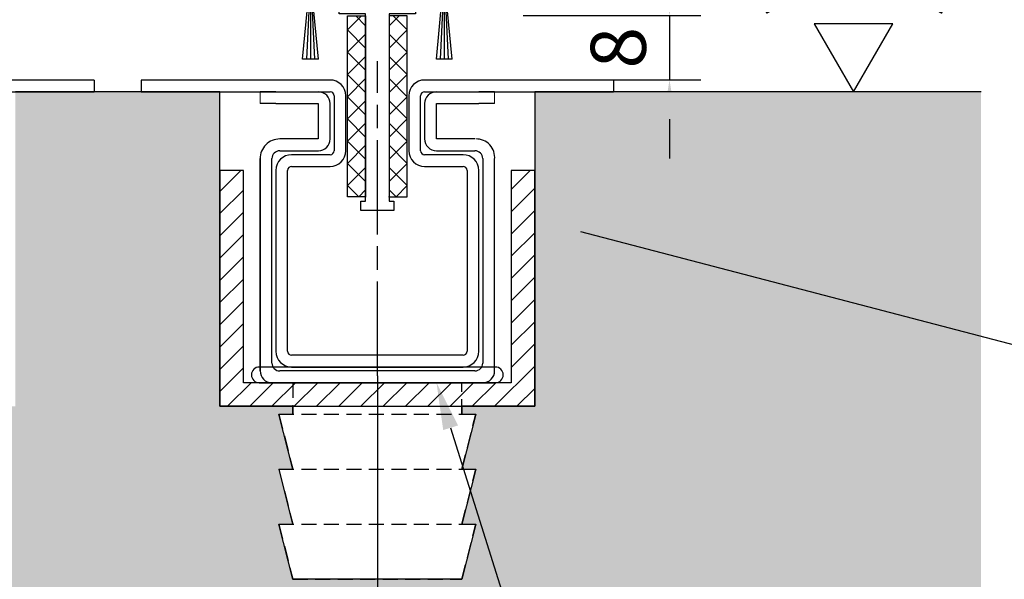
# Model space of a CAD drawing. Units: millimetres. Extents: x 24663 to 26077, y 14856 to 23560.
# Drawn here: x 25174 to 25300, y 15252 to 15323 of the extents above; entities that cross this region are included whole.
import ezdxf
from ezdxf import colors
from ezdxf.entities.mleader import LeaderData, LeaderLine
from ezdxf.math import Vec2, Vec3

# ---------------------------------------------------------------- set-up
doc = ezdxf.new("R2010")
doc.units = ezdxf.units.MM
for name, pattern in [('BLOCK 325431 Bodenschiene SA$0$CENTERLINE', [30, 12, -1.5, 3, -1.5, 12]), ('BLOCK 325431 Bodenschiene SA$0$VERDECKT', [9.525, 6.35, -3.175]), ('BLOCK 325441 Führungsprofil UF$0$CENTERLINE', [30, 12, -1.5, 3, -1.5, 12])]:
    doc.linetypes.add(name, pattern=pattern)
for name, color, linetype in [('05_Schraffur', 1, 'Continuous'), ('09_Bau', 7, 'Continuous'), ('BLOCK 050121-12-3-32 Bürstendichtung 13mm$0$050121', 251, 'Continuous'), ('BLOCK 325431 Bodenschiene SA$0$1', 7, 'Continuous'), ('BLOCK 325441 Führungsprofil UF$0$325441 Führungsprofil', 7, 'Continuous'), ('Dichtungsband', 8, 'Continuous'), ('Konstruktion', 31, 'Continuous'), ('Mass', 7, 'Continuous'), ('Normteile_KS', 8, 'Continuous'), ('Schraffur', 9, 'Continuous'), ('U-Profil 30x40x30x3', 253, 'Continuous'), ('Wand', 7, 'Continuous')]:
    doc.layers.add(name, color=color, linetype=linetype)
doc.styles.add('Bemassungstext (DORMA)', font='isocpeur.ttf')
doc.styles.get("Standard").update_dxf_attribs({"font": 'arial.ttf'})
doc.dimstyles.new('DORMA_M', dxfattribs={"dimtxt": 3.5, "dimasz": 2.5, "dimexe": 2, "dimexo": 0, "dimgap": 1.5, "dimtad": 1, "dimdec": 8, "dimtxsty": 'Bemassungstext (DORMA)', "dimcen": 0.1, "dimclrt": 256, "dimadec": 8, "dimazin": 2, "dimtfac": 1, "dimtdec": 8, "dimtmove": 0, "dimatfit": 3, "dimfxl": 1, "dimtolj": 1, "dimarcsym": 0})

# ---------------------------------------------------------------- blocks, each defined once
blk = doc.blocks.new('OKFF')
at = {"layer": 'Mass'}
blk.add_lwpolyline([(0, 0), (5, 8.66), (-5, 8.66), (0, 0)], dxfattribs=at)
at = {"layer": 'Mass', "insert": (0.1, 24.59), "char_height": 5, "attachment_point": 2}
blk.add_mtext_dynamic_manual_height_columns('OKFF \\P(sol fini)', width=45.3661, gutter_width=25, heights=[0], dxfattribs=at)
blk = doc.blocks.new('Fußboden Unterflurführung TST min. Ausfräsung Green U Profile')
at = {"layer": 'Schraffur'}
h = blk.add_hatch(dxfattribs=at)
h.set_pattern_fill('AR-CONC', color=1, scale=0.05)
h.set_pattern_definition([(50, (169.707, 7.5), (9.10923, -0.79695), [0.9525, -10.4775]), (355, (169.707, 7.5), (-1.76217, 9.55284), [0.762, -8.38203]), (100.4514, (170.466, 7.433), (7.34706, 8.7559), [0.8095, -8.9045]), (46.184, (169.707, 10.04), (13.55395, -2.1021), [1.42875, -15.71625]), (96.6356, (170.837, 9.865), (11.8702, 12.3713), [1.21425, -13.3568]), (351.184, (169.707, 10.04), (11.8702, 12.3713), [1.143, -12.573]), (21, (170.977, 9.405), (7.58072, -5.11326), [0.9525, -10.4775]), (326, (170.977, 9.405), (3.0901, 9.2094), [0.762, -8.382]), (71.4514, (171.609, 8.979), (10.67082, 4.09614), [0.8095, -8.9045]), (37.5, (169.7073, 7.4998), (0.15443, 4.22775), [0, -8.2804, 0, -8.509, 0, -8.41375]), (7.5, (169.7073, 7.5), (3.34098, 5.00903), [0, -4.8514, 0, -8.0899, 0, -3.20675]), (327.5, (166.8752, 7.4998), (6.77953, -0.28644), [0, -3.175, 0, -9.906, 0, -13.1445]), (317.5, (165.605, 7.5), (7.40646, 1.27132), [0, -4.1275, 0, -6.5786, 0, -9.3345])])
h.paths.add_polyline_path([(0, -3.92), (0, -68.3)], flags=0)
h.paths.add_polyline_path([(0, -3.92), (0, -68.3)], flags=17)
h.paths.add_polyline_path([(0, -3.92), (0, -68.3)], flags=16)
h.paths.add_polyline_path([(74.71, 0), (0, 0), (0, -68.3), (94.71, -68.3), (94.71, -62), (83.96, -62), (82.21, -55), (83.96, -55), (82.22, -48), (83.96, -48), (82.21, -41), (83.96, -41), (83.96, -40), (74.71, -40)])
h.paths.add_polyline_path([(60.88, -32.51), (72.3, -32.51)], flags=16)
h.paths.add_polyline_path([(60.89, -44.64), (72.3, -44.64)], flags=16)
h.paths.add_polyline_path([(60.9, -57.74), (72.28, -57.74)], flags=16)
h.paths.add_polyline_path([(220.7, 0), (202.7, 0), (180.71, 0), (180.71, -40), (171.46, -40), (171.46, -41), (173.21, -41), (171.46, -48), (173.21, -48), (171.46, -55), (173.21, -55), (171.46, -62), (149.96, -62), (148.21, -55), (149.96, -55), (148.22, -48), (149.96, -48), (148.21, -41), (149.96, -41), (149.96, -40), (140.71, -40), (140.71, 0), (114.71, 0), (114.71, -40), (105.46, -40), (105.46, -41), (107.21, -41), (105.46, -48), (107.21, -48), (105.46, -55), (107.21, -55), (105.46, -62), (94.71, -62), (94.71, -68.3), (237.43, -68.3), (237.43, 0)])
for p, q in [((140.71, 0), (114.71, 0)), ((140.71, -40), (140.71, 0)), ((237.43, 0), (180.71, 0)), ((149.96, -40), (140.71, -40)), ((149.96, -41), (149.96, -40)), ((180.71, -40), (171.46, -40)), ((171.46, -40), (171.46, -41)), ((149.96, -48), (148.21, -41)), ((148.21, -41), (149.96, -41)), ((171.46, -41), (173.21, -41)), ((173.21, -41), (171.46, -48)), ((149.96, -55), (148.22, -48)), ((148.22, -48), (149.96, -48)), ((171.46, -48), (173.21, -48)), ((173.21, -48), (171.46, -55)), ((149.96, -62), (148.21, -55)), ((148.21, -55), (149.96, -55)), ((171.46, -55), (173.21, -55)), ((173.21, -55), (171.46, -62)), ((171.46, -62), (149.96, -62))]:
    blk.add_line(p, q)
at = {"layer": '09_Bau'}
blk.add_lwpolyline([(180.71, 0), (180.71, 0), (180.71, 0), (180.71, 0), (180.71, -40), (171.46, -40)], dxfattribs=at)
blk = doc.blocks.new('BLOCK 325431 Bodenschiene SA$0$325431 Bodenschiene SA')
at = {"color": 9, "linetype": 'Continuous', "lineweight": 0}
for p, q in [((-14.9, -1.5), (-14.9, 0)), ((-14.9, -1.5), (-14.9, 0)), ((14.9, -1.5), (14.9, 0)), ((14.9, -1.5), (14.9, 0))]:
    blk.add_line(p, q, dxfattribs=at)
at = {"color": 9, "linetype": 'Continuous', "lineweight": 30}
for p, q in [((-12.9, 0), (-14.9, 0)), ((-12.9, 0), (-7.5, 0)), ((7.5, 0), (12.9, 0)), ((14.9, 0), (12.9, 0)), ((-12.9, -1.5), (-14.9, -1.5)), ((-12.9, -1.5), (-7.5, -1.5)), ((-7.5, -1.5), (-7.5, -6)), ((-7.5, -1.5), (-7.5, -6)), ((-6, -6), (-6, -1.5)), ((6, -1.5), (6, -6)), ((6, -1.5), (6, -6)), ((7.5, -1.5), (12.9, -1.5)), ((7.5, -6), (7.5, -1.5)), ((14.9, -1.5), (12.9, -1.5)), ((-7.5, -6), (-12.4, -6)), ((12.4, -6), (7.5, -6)), ((-12.4, -7.5), (-7.5, -7.5)), ((7.5, -7.5), (12.4, -7.5)), ((-14.9, -8.5), (-14.9, -35.5)), ((-14.9, -35.5), (-14.9, -8.5)), ((-13.4, -34.5), (-13.4, -8.5)), ((13.4, -8.5), (13.4, -34.5)), ((13.4, -8.5), (13.4, -21.5)), ((14.9, -35.5), (14.9, -8.5)), ((12.4, -35.5), (-12.4, -35.5)), ((-13.4, -37), (13.4, -37))]:
    blk.add_line(p, q, dxfattribs=at)
at = {"color": 9, "linetype": 'BLOCK 325431 Bodenschiene SA$0$VERDECKT', "lineweight": 30, "ltscale": 0.3}
for p, q in [((-10.75, -37), (-10.75, -41)), ((10.75, -41), (10.75, -37)), ((-12.5, -41), (-10.75, -48)), ((-12.5, -41), (12.5, -41)), ((10.75, -48), (12.5, -41)), ((-12.5, -48), (-10.75, -55)), ((-12.5, -48), (12.5, -48)), ((10.75, -55), (12.5, -48)), ((-12.5, -55), (-10.75, -62)), ((-12.5, -55), (12.5, -55)), ((10.75, -62), (12.5, -55)), ((-10.75, -62), (10.75, -62))]:
    blk.add_line(p, q, dxfattribs=at)
at = {"color": 9, "linetype": 'Continuous', "lineweight": 30}
for centre, radius, start, end in [((-7.5, -1.5), 1.5, 0.0037, 89.9957), ((7.5, -1.5), 1.5, 89.9965, 179.9992), ((-12.4, -8.5), 2.5, 89.9981, 180.0003), ((-7.5, -6), 1.5, 270.0043, 359.9959), ((7.5, -6), 1.5, 179.9959, 270.0035), ((12.56, -8.35), 2.35, 354.0937, 91.5279), ((-12.4, -8.5), 1, 90.0004, 179.9953), ((12.4, -8.5), 1, 359.9976, 89.9996), ((-12.4, -34.5), 1, 179.9975, 269.9996), ((12.4, -34.5), 1, 270.0004, 359.9952), ((-13.4, -35.5), 1.5, 180.0037, 269.9958), ((13.4, -35.5), 1.5, 269.9966, 0.0036)]:
    blk.add_arc(centre, radius, start, end, dxfattribs=at)
at = {"layer": 'BLOCK 325431 Bodenschiene SA$0$1', "color": 1, "linetype": 'BLOCK 325431 Bodenschiene SA$0$CENTERLINE'}
blk.add_line((0, -36.14), (0, 3.88), dxfattribs=at)
at = {"layer": 'BLOCK 325431 Bodenschiene SA$0$1', "color": 8, "linetype": 'Continuous'}
for p, q in [((-6, 1.5), (-30, 1.5)), ((-30, 1.5), (-30, 0)), ((30, 1.5), (6, 1.5)), ((30, 1.5), (30, 0)), ((-30, 0), (-6, 0)), ((6, 0), (30, 0)), ((-5.5, -0.5), (-5.5, -7.5)), ((-4, -7.5), (-4, -0.5)), ((4, -0.5), (4, -7.5)), ((5.5, -7.5), (5.5, -0.5)), ((-6, -8), (-10.9, -8)), ((10.9, -8), (6, -8)), ((-12.9, -10), (-12.9, -33)), ((-11.4, -33), (-11.4, -10)), ((-10.9, -9.5), (-6, -9.5)), ((6, -9.5), (10.9, -9.5)), ((11.4, -10), (11.4, -33)), ((12.9, -33), (12.9, -10)), ((10.9, -33.5), (-10.9, -33.5)), ((-10.9, -35), (10.9, -35))]:
    blk.add_line(p, q, dxfattribs=at)
for centre, radius, start, end in [((-6, -0.5), 2, 0, 90), ((6, -0.5), 2, 90, 180), ((-6, -0.5), 0.5, 0, 90), ((6, -0.5), 0.5, 90, 180), ((-6, -7.5), 2, 270, 0), ((-6, -7.5), 0.5, 270, 0), ((6, -7.5), 2, 180, 270), ((6, -7.5), 0.5, 180, 270), ((-10.9, -10), 2, 90, 180), ((10.9, -10), 2, 0, 90), ((-10.9, -10), 0.5, 90, 180), ((10.9, -10), 0.5, 0, 90), ((-10.9, -33), 2, 180, 270), ((-10.9, -33), 0.5, 180, 270), ((10.9, -33), 0.5, 270, 0), ((10.9, -33), 2, 270, 0)]:
    blk.add_arc(centre, radius, start, end, dxfattribs=at)
blk = doc.blocks.new('BLOCK 325431 Bodenschiene SA')
blk.add_blockref('BLOCK 325431 Bodenschiene SA$0$325431 Bodenschiene SA', (0, 0))
blk = doc.blocks.new('Optionales Aluminium U-Profil 30x40x30x3')
at = {"layer": '05_Schraffur'}
h = blk.add_hatch(dxfattribs=at)
h.set_pattern_fill('_USER', color=256, scale=2, angle=45, style=0, pattern_type=0)
h.set_pattern_definition([(45, (-12761.2649, 1870.8855), (-1.41421356, 1.41421356), [])])
h.paths.add_polyline_path([(-17, 25), (-20, 25), (-20, -5), (20, -5), (20, 25), (17, 25), (17, -2), (-17, -2)])
at = {"layer": 'Dichtungsband'}
for p, q in [((15, 0), (-15, 0)), ((-16, -1), (-16, -1)), ((16, -1), (16, -1)), ((-15, -2), (15, -2))]:
    blk.add_line(p, q, dxfattribs=at)
for centre, start, end in [((-15, -1), 90, 180), ((15, -1), 0, 90), ((-15, -1), 180, 270), ((15, -1), 270, 0)]:
    blk.add_arc(centre, 1, start, end, dxfattribs=at)
at = {"layer": 'Normteile_KS'}
blk.add_line((-20, -5), (20, -5), dxfattribs=at)
at = {"layer": 'U-Profil 30x40x30x3'}
for p, q in [((-20, 25), (-20, -5)), ((-17, 25), (-20, 25)), ((-17, -2), (-17, 25)), ((20, 25), (17, 25)), ((17, 25), (17, -2)), ((20, -5), (20, 25)), ((17, -2), (-17, -2)), ((-20, -5), (20, -5))]:
    blk.add_line(p, q, dxfattribs=at)
blk = doc.blocks.new('*D656')
at = {"layer": 'Mass', "color": 0, "lineweight": -2, "transparency": 16777216}
for p, q in [((25153.85, 15277.58), (25153.85, 15236.01)), ((25219.85, 15277.58), (25219.85, 15191.43)), ((25153.85, 15218.51), (25153.85, 15191.43)), ((25214.85, 15195.43), (25158.85, 15195.43))]:
    blk.add_line(p, q, dxfattribs=at)
at = {"layer": 'Mass', "color": 0, "transparency": 16777216}
for points in [[(25158.85, 15196.27), (25158.85, 15194.6), (25153.85, 15195.43)], [(25214.85, 15196.27), (25214.85, 15194.6), (25219.85, 15195.43)]]:
    blk.add_solid(points, dxfattribs=at)
at = {"layer": 'Mass', "transparency": 16777216, "insert": (25183.84, 15201.93), "char_height": 7, "attachment_point": 5, "style": 'Bemassungstext (DORMA)'}
blk.add_mtext('\\A1;66', dxfattribs=at)
blk = doc.blocks.new('*D662')
at = {"layer": 'Mass', "color": 0, "lineweight": -2, "transparency": 16777216}
for p, q in [((25256.97, 15328.42), (25256.97, 15333.42)), ((25238.36, 15323.42), (25260.97, 15323.42)), ((25256.97, 15323.42), (25256.97, 15315.22)), ((25237.82, 15315.22), (25260.97, 15315.22)), ((25256.97, 15310.22), (25256.97, 15305.22))]:
    blk.add_line(p, q, dxfattribs=at)
at = {"layer": 'Mass', "color": 0, "transparency": 16777216}
for points in [[(25256.14, 15328.42), (25257.8, 15328.42), (25256.97, 15323.42)], [(25256.14, 15310.22), (25257.8, 15310.22), (25256.97, 15315.22)]]:
    blk.add_solid(points, dxfattribs=at)
at = {"layer": 'Mass', "transparency": 16777216, "insert": (25250.47, 15319.32), "char_height": 7, "attachment_point": 5, "rotation": 90, "style": 'Bemassungstext (DORMA)'}
blk.add_mtext('\\A1;8', dxfattribs=at)
blk = doc.blocks.new('BLOCK 050121-12-3-32 Bürstendichtung 13mm$0$050121-12-3-32 Bürstendichtung 13mm')
at = {"layer": 'BLOCK 050121-12-3-32 Bürstendichtung 13mm$0$050121'}
for p, q in [((-1.01, -11.95), (-0.1, -2.45)), ((-0.05, -2.45), (-0.51, -11.95)), ((-0.5, -2.05), (-0.5, -1.36)), ((-0.1, -2.45), (0.1, -2.45)), ((0, -2.45), (0, -11.95)), ((0.05, -2.45), (0.51, -11.95)), ((1.01, -11.95), (0.1, -2.45)), ((0.5, -1.36), (0.5, -2.05)), ((1.01, -11.95), (-1.01, -11.95))]:
    blk.add_line(p, q, dxfattribs=at)
for centre, radius, start, end in [((0, 0), 1.45, 290.1716, 249.8284), ((-0.1, -2.05), 0.4, 180.0062, 269.9949), ((0.1, -2.05), 0.4, 269.9978, 0.0011)]:
    blk.add_arc(centre, radius, start, end, dxfattribs=at)
blk = doc.blocks.new('BLOCK 050121-12-3-32 Bürstendichtung 13mm')
at = {"layer": 'BLOCK 050121-12-3-32 Bürstendichtung 13mm$0$050121', "color": 9}
blk.add_blockref('BLOCK 050121-12-3-32 Bürstendichtung 13mm$0$050121-12-3-32 Bürstendichtung 13mm', (0, 0), dxfattribs=at)
blk = doc.blocks.new('BLOCK 325441 Führungsprofil UF$0$EWRFWREFWWE')
at = {"layer": 'BLOCK 325441 Führungsprofil UF$0$325441 Führungsprofil', "linetype": 'Continuous'}
for p, q in [((-4.85, 13.5), (-4.35, 14)), ((-4.35, 14), (-3.55, 14)), ((-3.55, 14), (-3.55, 2.5)), ((3.55, 14), (4.35, 14)), ((3.55, 2.5), (3.55, 14)), ((4.35, 14), (4.85, 13.5)), ((-4.85, -0.45), (-4.85, 13.5)), ((4.85, 13.5), (4.85, -0.45)), ((-3.55, 2.5), (-1.44, 2.5)), ((-1.44, 2.5), (-1.11, 1.92)), ((1.11, 1.92), (1.44, 2.5)), ((1.44, 2.5), (3.55, 2.5)), ((-5.9, -1.5), (-4.85, -0.45)), ((4.85, -0.45), (5.9, -1.5)), ((-5.9, -4), (-5.9, -1.5)), ((-2.85, -2.5), (-2.85, -3.7)), ((-1.44, -2.5), (-2.85, -2.5)), ((-1.11, -1.92), (-1.44, -2.5)), ((1.44, -2.5), (1.11, -1.92)), ((2.85, -2.5), (1.44, -2.5)), ((2.85, -3.7), (2.85, -2.5)), ((5.9, -1.5), (5.9, -4)), ((-2.85, -3.7), (2.85, -3.7)), ((-4.85, -4), (-5.9, -4)), ((-4.85, -5), (-4.85, -4)), ((-1.5, -5), (-4.85, -5)), ((-1.5, -28.8), (-1.5, -5)), ((1.5, -5), (1.5, -28.8)), ((4.85, -5), (1.5, -5)), ((4.85, -4), (4.85, -5)), ((5.9, -4), (4.85, -4)), ((-2.1, -28.8), (-1.5, -28.8)), ((-2.1, -30), (-2.1, -28.8)), ((2.1, -30), (-2.1, -30)), ((1.5, -28.8), (2.1, -28.8)), ((2.1, -28.8), (2.1, -30))]:
    blk.add_line(p, q, dxfattribs=at)
at = {"layer": 'BLOCK 325441 Führungsprofil UF$0$325441 Führungsprofil', "color": 1, "linetype": 'BLOCK 325441 Führungsprofil UF$0$CENTERLINE'}
for q in [(0, 2.9), (-2.9, 0), (2.9, 0), (0, -2.9)]:
    blk.add_line((0, 0), q, dxfattribs=at)
at = {"layer": 'BLOCK 325441 Führungsprofil UF$0$325441 Führungsprofil', "color": 1, "linetype": 'Continuous'}
blk.add_line((0, 0), (0, 0), dxfattribs=at)
blk.add_line((0, 0), (0, 0), dxfattribs=at)
at = {"layer": 'BLOCK 325441 Führungsprofil UF$0$325441 Führungsprofil', "linetype": 'Continuous'}
for centre, radius, start, end in [((0, 0), 1.9, 128.949, 231.051), ((-1.41, 1.75), 0.35, 308.949, 390), ((1.41, 1.75), 0.35, 150, 231.051), ((0, 0), 1.9, 308.949, 411.051), ((-1.41, -1.75), 0.35, 330, 411.051), ((1.41, -1.75), 0.35, 128.949, 210)]:
    blk.add_arc(centre, radius, start, end, dxfattribs=at)
at = {"layer": 'BLOCK 325441 Führungsprofil UF$0$325441 Führungsprofil', "color": 1, "linetype": 'Continuous'}
blk.add_point((0, 0), dxfattribs=at)
blk = doc.blocks.new('*X585')
at = {"color": 1, "linetype": 'Continuous'}
for p, q in [((-1.59, 21.03), (-0.33, 22.29)), ((0.71, 20.51), (-1.08, 22.29)), ((-1.59, 18.21), (0.71, 20.51)), ((0.71, 17.68), (-1.59, 19.98)), ((-1.59, 15.38), (0.71, 17.68)), ((0.71, 14.85), (-1.59, 17.15)), ((-1.59, 12.55), (0.71, 14.85)), ((0.71, 12.02), (-1.59, 14.32)), ((-1.59, 9.72), (0.71, 12.02)), ((0.71, 9.19), (-1.59, 11.49)), ((-1.59, 6.89), (0.71, 9.19)), ((0.71, 6.36), (-1.59, 8.66)), ((-1.59, 4.06), (0.71, 6.36)), ((0.71, 3.54), (-1.59, 5.84)), ((-1.59, 1.24), (0.71, 3.54)), ((0.71, 0.71), (-1.59, 3.01)), ((-0.71, -0.71), (-1.59, 0.18)), ((-0.71, -0.71), (0.71, 0.71))]:
    blk.add_line(p, q, dxfattribs=at)
blk = doc.blocks.new('BLOCK 325441 Führungsprofil UF$0$FWEFEWW')
at = {"layer": 'BLOCK 325441 Führungsprofil UF$0$325441 Führungsprofil', "color": 8, "linetype": 'Continuous'}
for p, q in [((2.3, 23), (0, 23)), ((0, 23), (0, 0)), ((2.3, 0), (2.3, 23)), ((0, 0), (2.3, 0))]:
    blk.add_line(p, q, dxfattribs=at)
blk.add_point((0, 0), dxfattribs=at)
at = {"layer": 'BLOCK 325441 Führungsprofil UF$0$325441 Führungsprofil'}
blk.add_blockref('*X585', (1.59, 0.71), dxfattribs=at)
blk = doc.blocks.new('BLOCK 325441 Führungsprofil UF$0$325441 Führungsprofil')
at = {"layer": 'BLOCK 325441 Führungsprofil UF$0$325441 Führungsprofil'}
for name, p in [('BLOCK 325441 Führungsprofil UF$0$EWRFWREFWWE', (-15, 5.03832)), ('BLOCK 325441 Führungsprofil UF$0$FWEFEWW', (-13.5, -23.223259))]:
    blk.add_blockref(name, p, dxfattribs=at)
at = {"layer": 'BLOCK 325441 Führungsprofil UF$0$325441 Führungsprofil', "yscale": -1, "rotation": 180}
blk.add_blockref('BLOCK 325441 Führungsprofil UF$0$FWEFEWW', (-16.5, -23.223259), dxfattribs=at)
blk = doc.blocks.new('BLOCK 325441 Führungsprofil UF')
at = {"layer": 'BLOCK 325441 Führungsprofil UF$0$325441 Führungsprofil'}
blk.add_blockref('BLOCK 325441 Führungsprofil UF$0$325441 Führungsprofil', (0, 0), dxfattribs=at)
blk = doc.blocks.new('XREF Green HP FF UF unten')
for name, p in [('BLOCK 325441 Führungsprofil UF', (15, 0.16)), ('BLOCK 050121-12-3-32 Bürstendichtung 13mm', (-8.5, 6.39)), ('BLOCK 050121-12-3-32 Bürstendichtung 13mm', (8.5, 6.39))]:
    blk.add_blockref(name, p)

msp = doc.modelspace()

# ---------------------------------------------------------------- block references
at = {"layer": 'Konstruktion'}
for name, p in [('XREF Green HP FF UF unten', (25219.85619497, 15323.42432228)), ('Optionales Aluminium U-Profil 30x40x30x3', (25219.84478816, 15278.71504084))]:
    msp.add_blockref(name, p, dxfattribs=at)
at = {"layer": 'Mass'}
for name, p in [('OKFF', (25280.34303113, 15313.715041)), ('BLOCK 325431 Bodenschiene SA', (25153.84951608, 15313.71501294)), ('BLOCK 325431 Bodenschiene SA', (25219.84951608, 15313.71501294))]:
    msp.add_blockref(name, p, dxfattribs=at)
at = {"layer": 'Wand'}
msp.add_blockref('Fußboden Unterflurführung TST min. Ausfräsung Green U Profile', (25059.13744758, 15313.71504084), dxfattribs=at)

# ---------------------------------------------------------------- dimensions: what is measured, and where the dimension line sits
at = {"layer": 'Mass'}
dim = msp.add_linear_dim(base=(25256.96915984, 15315.21511441), p1=(25238.35620188, 15323.42432188), p2=(25237.82015279, 15315.21511441), angle=90, dimstyle='DORMA_M', override={"dimdec": 0}, dxfattribs=at)
dim.commit()
dim.dimension.update_dxf_attribs({"geometry": '*D662', "text_midpoint": (25256.96915984, 15319.31971814), "dimtype": 160})
dim = msp.add_linear_dim(base=(25153.84951608, 15195.4329436), p1=(25219.84951608, 15277.57790553), p2=(25153.84951608, 15277.57791184), dimstyle='DORMA_M', override={"dimscale": 0, "dimdec": 1}, dxfattribs=at)
dim.commit()
dim.dimension.update_dxf_attribs({"geometry": '*D656', "text_midpoint": (25183.84265589, 15195.4329436), "dimtype": 160})

# ---------------------------------------------------------------- leaders
ml = msp.add_multileader_mtext('Standard', dxfattribs=at)
ml.set_content('Optionales Aluminium U-Profil 30x40x30x3 \\Pprofil aluminium U optionnel 30 x 40 x 30 x 3', color=256)
ml.set_leader_properties()
ml.build(insert=Vec2(0, 0))
ml.multileader.update_dxf_attribs({"text_right_attachment_type": 6, "dogleg_length": 0.36, "arrow_head_size": 6})
ctx = ml.context
ctx.base_point, ctx.char_height, ctx.arrow_head_size, ctx.landing_gap_size, ctx.plane_origin = Vec3(25301.28616255, 15281.48486661), 5, 6, 0.09, Vec3(25243.22480724, 15266.38879132)
ctx.right_attachment = 6
notes = []
notes.append((ctx, [(0, (1, 1, 0), (25300.92616255, 15281.48486661), (1, 0), 0.36, [(0, [(25239.84478191, 15297.4751277)], 0, [])])]))
ctx.mtext.insert, ctx.mtext.flow_direction = Vec3(25301.37616255, 15284.67893209), 5
ml = msp.add_multileader_mtext('Standard', dxfattribs=at)
ml.set_content("{\\H0.83333x;Kautschuk-Dichtband Art. Nr. 4400500\\P\\H1x;bande caoutchouc d'étanchéité art. n°4400500}", color=256)
ml.set_leader_properties()
ml.build(insert=Vec2(0, 0))
ml.multileader.update_dxf_attribs({"text_right_attachment_type": 6, "dogleg_length": 0.36, "arrow_head_size": 6})
ctx = ml.context
ctx.base_point, ctx.char_height, ctx.arrow_head_size, ctx.landing_gap_size, ctx.plane_origin = Vec3(25247.92264825, 15212.25942123), 6, 6, 0.09, Vec3(25189.08441734, 15224.92819402)
ctx.right_attachment = 6
notes.append((ctx, [(0, (1, 1, 0), (25247.56264825, 15212.25942123), (1, 0), 0.36, [(0, [(25227.36647574, 15276.7150467)], 0, [])])]))
ctx.mtext.insert, ctx.mtext.flow_direction = Vec3(25248.01264825, 15215.30205408), 5
for ctx, leaders in notes:
    for number, flags, end, landing, length, lines in leaders:
        leader = LeaderData()
        leader.index, (leader.has_last_leader_line, leader.has_dogleg_vector, leader.attachment_direction) = number, flags
        leader.last_leader_point, leader.dogleg_vector, leader.dogleg_length = Vec3(end), Vec3(landing), length
        for number, points, colour, breaks in lines:
            line = LeaderLine()
            line.index, line.vertices, line.color, line.breaks = number, Vec3.list(points), colors.encode_raw_color(colour), breaks
            leader.lines.append(line)
        ctx.leaders.append(leader)

doc.saveas('drawing.dxf')
